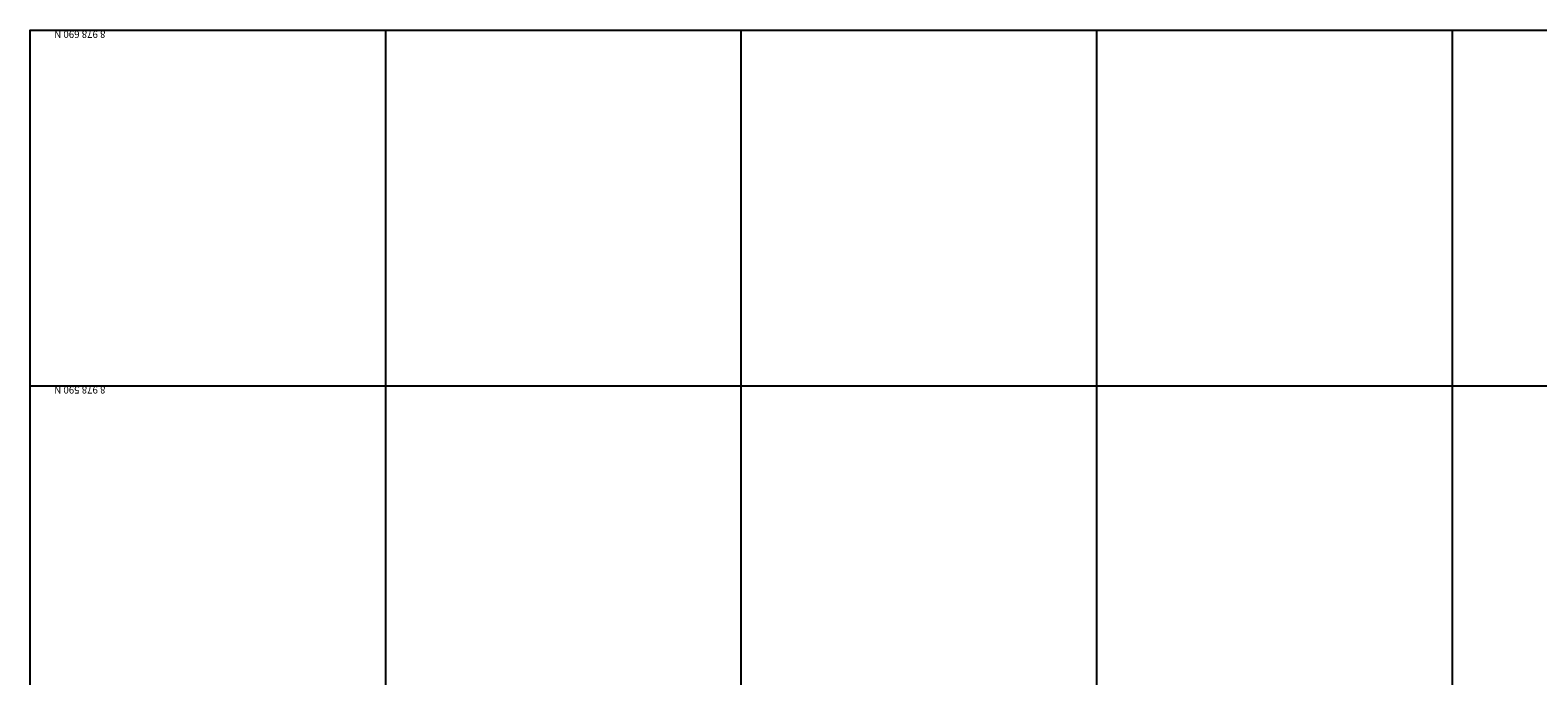
# Model space of a CAD drawing. Units: millimetres. Extents: x 118407 to 121754, y 8976948 to 8978464.
# Drawn here: x 120378 to 120802, y 8977669 to 8977850 of the extents above; entities that cross this region are included whole.
import ezdxf

# ---------------------------------------------------------------- set-up
doc = ezdxf.new("R2010")
doc.units = ezdxf.units.MM
doc.layers.add('G-TEXTOS-COORDENADAS', color=7, linetype='Continuous')
doc.layers.add('T-GRILLA', color=250, linetype='Continuous')
doc.styles.add('5000-NOTAS', font='romans.shx')

msp = doc.modelspace()

# ---------------------------------------------------------------- linework, layer by layer
at = {"color": 6}
msp.add_lwpolyline([(121077.94, 8976950.42), (120377.94, 8976950.42), (120377.94, 8977850.42), (121077.94, 8977850.42)], close=True, dxfattribs=at)
at = {"layer": 'T-GRILLA'}
for p, q in [((120377.94, 8976950.42), (120377.94, 8977850.42)), ((120377.94, 8977850.42), (121077.94, 8977850.42)), ((120477.94, 8976950.42), (120477.94, 8977850.42)), ((120577.94, 8976950.42), (120577.94, 8977850.42)), ((120677.94, 8976950.42), (120677.94, 8977850.42)), ((120777.94, 8976950.42), (120777.94, 8977850.42)), ((120377.94, 8977750.42), (121077.94, 8977750.42))]:
    msp.add_line(p, q, dxfattribs=at)

# ---------------------------------------------------------------- texts
at = {"layer": 'G-TEXTOS-COORDENADAS', "style": '5000-NOTAS'}
for s, p in [('8 978 690 N', (120399.12, 8977850.24)), ('8 978 590 N', (120399.12, 8977750.24))]:
    msp.add_text(s, height=2, rotation=180, dxfattribs=at).set_placement(p)

doc.saveas('drawing.dxf')
